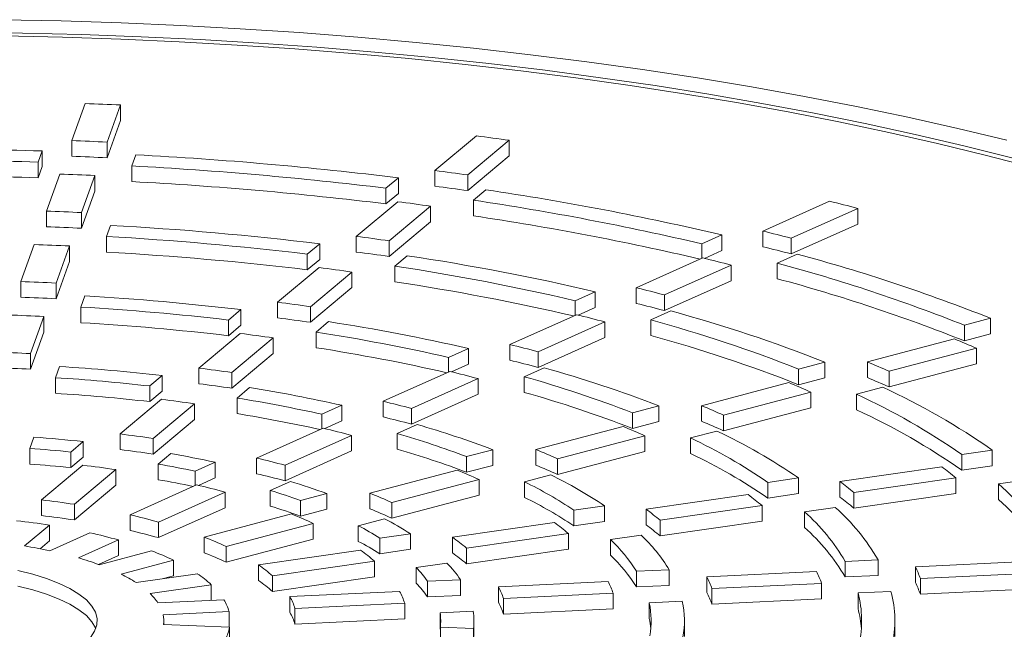
# Model space of a CAD drawing. Units: millimetres. Extents: x -260 to 420, y -66 to 297.
# Drawn here: x -233 to -224, y 18 to 24 of the extents above; entities that cross this region are included whole.
import ezdxf

# ---------------------------------------------------------------- set-up
doc = ezdxf.new("R2010")
doc.units = ezdxf.units.MM

msp = doc.modelspace()

# ---------------------------------------------------------------- linework, layer by layer
at = {"color": 7, "linetype": 'Continuous', "lineweight": 15}
for p, q in [((-232.34357, 23.02681), (-232.46459, 22.69193)), ((-232.1469, 22.67895), (-232.02588, 23.01382)), ((-232.02588, 23.01382), (-232.02588, 22.87261)), ((-232.1469, 22.53774), (-232.02588, 22.87261)), ((-232.46459, 22.69193), (-232.46459, 22.55072)), ((-232.1469, 22.67895), (-232.1469, 22.53774)), ((-228.8126, 22.73532), (-229.18644, 22.42242)), ((-228.88954, 22.38215), (-228.51571, 22.69504)), ((-228.51571, 22.69504), (-228.51571, 22.55384)), ((-232.76908, 22.49869), (-232.73276, 22.5992)), ((-232.73276, 22.5992), (-232.73276, 22.45799)), ((-232.76908, 22.49869), (-232.76908, 22.35749)), ((-231.88627, 22.56385), (-231.9226, 22.46333)), ((-228.88954, 22.24094), (-228.51571, 22.55384)), ((-232.76908, 22.35749), (-232.73276, 22.45799)), ((-231.9226, 22.46333), (-231.9226, 22.32212)), ((-229.18644, 22.42242), (-229.18644, 22.28122)), ((-232.57351, 22.39053), (-232.69453, 22.05565)), ((-232.37684, 22.04268), (-232.25582, 22.37756)), ((-232.25582, 22.37756), (-232.25582, 22.23635)), ((-229.62881, 22.26236), (-229.51661, 22.35627)), ((-229.51661, 22.35627), (-229.51661, 22.21506)), ((-228.88954, 22.38215), (-228.88954, 22.24094)), ((-232.37684, 21.90147), (-232.25582, 22.23635)), ((-229.62881, 22.26236), (-229.62881, 22.12115)), ((-228.7261, 22.24822), (-228.83831, 22.1543)), ((-229.5229, 22.14081), (-229.89674, 21.8279)), ((-229.62881, 22.12115), (-229.51661, 22.21506)), ((-228.83831, 22.1543), (-228.83831, 22.01309)), ((-225.6256, 22.14549), (-226.22677, 21.87589)), ((-232.69453, 22.05565), (-232.69453, 21.91444)), ((-232.37684, 22.04268), (-232.37684, 21.90147)), ((-229.59982, 21.78764), (-229.22598, 22.10054)), ((-229.22598, 22.10054), (-229.22598, 21.95933)), ((-225.97088, 21.81107), (-225.36972, 22.08067)), ((-225.36972, 22.08067), (-225.36972, 21.93946)), ((-229.59982, 21.64643), (-229.22598, 21.95933)), ((-232.11637, 21.92716), (-232.15271, 21.82661)), ((-226.22677, 21.87589), (-226.22677, 21.73469)), ((-225.97088, 21.66986), (-225.36972, 21.93946)), ((-232.15271, 21.82661), (-232.15271, 21.6854)), ((-229.89674, 21.8279), (-229.89674, 21.68669)), ((-229.59982, 21.78764), (-229.59982, 21.64643)), ((-226.77688, 21.75991), (-226.59645, 21.84082)), ((-226.59645, 21.84082), (-226.59645, 21.69961)), ((-225.97088, 21.81107), (-225.97088, 21.66986)), ((-232.80346, 21.75424), (-232.92449, 21.41934)), ((-232.60679, 21.40639), (-232.48576, 21.74128)), ((-232.48576, 21.74128), (-232.48576, 21.60008)), ((-230.33949, 21.66752), (-230.22727, 21.76145)), ((-230.22727, 21.76145), (-230.22727, 21.62024)), ((-226.77688, 21.75991), (-226.77688, 21.62919)), ((-226.75274, 21.62953), (-226.59645, 21.69961)), ((-232.60679, 21.26518), (-232.48576, 21.60008)), ((-230.33949, 21.66752), (-230.33949, 21.52631)), ((-230.33949, 21.52631), (-230.22727, 21.62024)), ((-229.43686, 21.65331), (-229.5491, 21.55936)), ((-226.76783, 21.63325), (-227.36902, 21.36364)), ((-225.91577, 21.66744), (-226.09623, 21.58651)), ((-230.23321, 21.54627), (-230.60707, 21.23335)), ((-229.5491, 21.55936), (-229.5491, 21.41815)), ((-227.11311, 21.29883), (-226.51193, 21.56843)), ((-226.51193, 21.56843), (-226.51193, 21.42722)), ((-226.09623, 21.58651), (-226.09623, 21.4453)), ((-230.31013, 21.19311), (-229.93628, 21.50602)), ((-229.93628, 21.50602), (-229.93628, 21.36481)), ((-227.11311, 21.15762), (-226.51193, 21.42722)), ((-232.92449, 21.41934), (-232.92449, 21.27813)), ((-232.60679, 21.40639), (-232.60679, 21.26518)), ((-230.31013, 21.0519), (-229.93628, 21.36481)), ((-227.36902, 21.36364), (-227.36902, 21.22243)), ((-232.34654, 21.29026), (-232.38289, 21.18967)), ((-227.91974, 21.24738), (-227.73927, 21.32831)), ((-227.91974, 21.24738), (-227.91974, 21.11667)), ((-227.73927, 21.32831), (-227.73927, 21.18711)), ((-227.11311, 21.29883), (-227.11311, 21.15762)), ((-232.38289, 21.18967), (-232.38289, 21.04846)), ((-231.05037, 21.07251), (-230.93811, 21.16647)), ((-230.93811, 21.16647), (-230.93811, 21.02527)), ((-230.60707, 21.23335), (-230.60707, 21.09214)), ((-230.31013, 21.19311), (-230.31013, 21.0519)), ((-227.89498, 21.11728), (-227.73927, 21.18711)), ((-227.05876, 21.15485), (-227.23927, 21.0739)), ((-232.83675, 20.77007), (-232.71572, 21.10498)), ((-232.71572, 21.10498), (-232.71572, 20.96377)), ((-231.05037, 21.07251), (-231.05037, 20.9313)), ((-227.9101, 21.12099), (-228.51132, 20.85137)), ((-227.23927, 21.0739), (-227.23927, 20.9327)), ((-224.40764, 21.02558), (-224.17127, 21.08799)), ((-224.17127, 21.08799), (-224.17127, 20.94678)), ((-231.05037, 20.9313), (-230.93811, 21.02527)), ((-230.14785, 21.05821), (-230.26014, 20.96422)), ((-228.25538, 20.78657), (-227.65418, 21.05618)), ((-227.65418, 21.05618), (-227.65418, 20.91498)), ((-224.40764, 21.02558), (-224.40764, 20.88437)), ((-232.83675, 20.62886), (-232.71572, 20.96377)), ((-230.94356, 20.95171), (-231.31746, 20.63875)), ((-231.02048, 20.59854), (-230.64661, 20.91148)), ((-230.64661, 20.91148), (-230.64661, 20.77027)), ((-230.26014, 20.96422), (-230.26014, 20.82301)), ((-228.25538, 20.64536), (-227.65418, 20.91498)), ((-224.49607, 20.90245), (-225.28364, 20.69452)), ((-224.40764, 20.88437), (-224.17127, 20.94678)), ((-229.06292, 20.73471), (-228.88239, 20.81567)), ((-228.88239, 20.81567), (-228.88239, 20.67447)), ((-228.51132, 20.85137), (-228.51132, 20.71016)), ((-225.08617, 20.60957), (-224.29863, 20.8175)), ((-224.29863, 20.8175), (-224.29863, 20.67629)), ((-232.83675, 20.77007), (-232.83675, 20.62886)), ((-231.02048, 20.45733), (-230.64661, 20.77027)), ((-229.06292, 20.73471), (-229.06292, 20.604)), ((-228.25538, 20.78657), (-228.25538, 20.64536)), ((-232.57684, 20.65299), (-232.61323, 20.55231)), ((-231.31746, 20.63875), (-231.31746, 20.49755)), ((-229.03727, 20.60501), (-228.88239, 20.67447)), ((-228.20213, 20.6421), (-228.38271, 20.56112)), ((-225.90479, 20.6303), (-225.66838, 20.69272)), ((-225.90479, 20.6303), (-225.90479, 20.48909)), ((-225.66838, 20.69272), (-225.66838, 20.55151)), ((-225.28364, 20.69452), (-225.28364, 20.55331)), ((-225.08617, 20.46836), (-224.29863, 20.67629)), ((-232.61323, 20.55231), (-232.61323, 20.4111)), ((-231.76163, 20.47719), (-231.64928, 20.57122)), ((-231.64928, 20.57122), (-231.64928, 20.43001)), ((-231.02048, 20.59854), (-231.02048, 20.45733)), ((-229.05244, 20.6087), (-229.65371, 20.33906)), ((-229.39771, 20.27428), (-228.79647, 20.54391)), ((-228.79647, 20.54391), (-228.79647, 20.40271)), ((-228.38271, 20.56112), (-228.38271, 20.41991)), ((-225.90479, 20.48909), (-225.66838, 20.55151)), ((-225.08617, 20.60957), (-225.08617, 20.46836)), ((-231.76163, 20.47719), (-231.76163, 20.33598)), ((-230.85926, 20.46276), (-230.97165, 20.36869)), ((-225.99246, 20.50737), (-226.78006, 20.29943)), ((-225.14415, 20.46575), (-225.3806, 20.40332)), ((-231.65399, 20.35708), (-232.02796, 20.04407)), ((-231.76163, 20.33598), (-231.64928, 20.43001)), ((-230.97165, 20.36869), (-230.97165, 20.22748)), ((-229.39771, 20.13308), (-228.79647, 20.40271)), ((-226.58255, 20.2145), (-225.79497, 20.42243)), ((-225.79497, 20.42243), (-225.79497, 20.28122)), ((-225.3806, 20.40332), (-225.3806, 20.26212)), ((-231.73092, 20.0039), (-231.35699, 20.31688)), ((-231.35699, 20.31688), (-231.35699, 20.17568)), ((-230.2067, 20.22177), (-230.02605, 20.30279)), ((-230.02605, 20.30279), (-230.02605, 20.16158)), ((-229.65371, 20.33906), (-229.65371, 20.19785)), ((-229.39771, 20.27428), (-229.39771, 20.13308)), ((-227.40237, 20.23491), (-227.16587, 20.29735)), ((-227.16587, 20.29735), (-227.16587, 20.15614)), ((-226.78006, 20.29943), (-226.78006, 20.15822)), ((-226.58255, 20.07329), (-225.79497, 20.28122)), ((-231.73092, 19.86269), (-231.35699, 20.17568)), ((-230.2067, 20.22177), (-230.2067, 20.09106)), ((-227.40237, 20.23491), (-227.40237, 20.0937)), ((-226.58255, 20.2145), (-226.58255, 20.07329)), ((-230.19489, 20.09636), (-230.79628, 19.82666)), ((-230.17966, 20.09269), (-230.02605, 20.16158)), ((-229.34616, 20.12905), (-229.5269, 20.048)), ((-227.48893, 20.11227), (-228.2766, 19.90431)), ((-227.40237, 20.0937), (-227.16587, 20.15614)), ((-232.80744, 20.01491), (-232.8439, 19.91402)), ((-232.02796, 20.04407), (-232.02796, 19.90286)), ((-231.73092, 20.0039), (-231.73092, 19.86269)), ((-230.54018, 19.76193), (-229.93885, 20.0316)), ((-229.93885, 20.0316), (-229.93885, 19.8904)), ((-229.5269, 20.048), (-229.5269, 19.90679)), ((-228.07901, 19.8194), (-227.29139, 20.02735)), ((-227.29139, 20.02735), (-227.29139, 19.88614)), ((-226.64196, 20.0703), (-226.87852, 20.00784)), ((-226.87852, 20.00784), (-226.87852, 19.86663)), ((-232.8439, 19.91402), (-232.8439, 19.77282)), ((-232.4737, 19.88118), (-232.36118, 19.97536)), ((-232.36118, 19.97536), (-232.36118, 19.83415)), ((-232.4737, 19.88118), (-232.4737, 19.73997)), ((-232.4737, 19.73997), (-232.36118, 19.83415)), ((-231.57157, 19.86655), (-231.68419, 19.77229)), ((-230.79628, 19.82666), (-230.79628, 19.68546)), ((-230.54018, 19.62073), (-229.93885, 19.8904)), ((-228.90073, 19.83931), (-228.66407, 19.90179)), ((-228.90073, 19.83931), (-228.90073, 19.6981)), ((-228.66407, 19.90179), (-228.66407, 19.76058)), ((-228.2766, 19.90431), (-228.2766, 19.76311)), ((-228.07901, 19.67819), (-227.29139, 19.88614)), ((-224.43196, 19.85832), (-224.15571, 19.89797)), ((-224.43196, 19.85832), (-224.43196, 19.71712)), ((-224.15571, 19.89797), (-224.15571, 19.75677)), ((-232.36459, 19.7623), (-232.73875, 19.44913)), ((-231.68419, 19.77229), (-231.68419, 19.63108)), ((-231.35182, 19.70824), (-231.17086, 19.78939)), ((-231.17086, 19.78939), (-231.17086, 19.64819)), ((-230.54018, 19.76193), (-230.54018, 19.62073)), ((-228.90073, 19.6981), (-228.66407, 19.76058)), ((-228.07901, 19.8194), (-228.07901, 19.67819)), ((-224.61096, 19.74724), (-225.53127, 19.61515)), ((-224.43196, 19.71712), (-224.15571, 19.75677)), ((-232.44159, 19.40907), (-232.06751, 19.72218)), ((-232.06751, 19.72218), (-232.06751, 19.58097)), ((-231.35182, 19.70824), (-231.35182, 19.57753)), ((-231.32227, 19.58028), (-231.17086, 19.64819)), ((-228.98555, 19.71713), (-229.77337, 19.50913)), ((-228.14065, 19.67461), (-228.37742, 19.6121)), ((-226.18188, 19.60715), (-225.90553, 19.64682)), ((-225.90553, 19.64682), (-225.90553, 19.50561)), ((-225.40565, 19.51586), (-224.48537, 19.64795)), ((-224.48537, 19.64795), (-224.48537, 19.50674)), ((-232.44159, 19.26786), (-232.06751, 19.58097)), ((-231.33762, 19.58389), (-231.93932, 19.31406)), ((-230.49164, 19.61535), (-230.67275, 19.53413)), ((-229.57566, 19.42425), (-228.78792, 19.63223)), ((-228.78792, 19.63223), (-228.78792, 19.49102)), ((-228.37742, 19.6121), (-228.37742, 19.47089)), ((-226.18188, 19.60715), (-226.18188, 19.46595)), ((-225.53127, 19.61515), (-225.53127, 19.47394)), ((-223.82348, 19.63297), (-224.09978, 19.59332)), ((-224.09978, 19.59332), (-224.09978, 19.45211)), ((-231.68302, 19.24942), (-231.08145, 19.5192)), ((-231.08145, 19.5192), (-231.08145, 19.37799)), ((-230.67275, 19.53413), (-230.67275, 19.39293)), ((-230.40084, 19.44325), (-230.16378, 19.50584)), ((-230.16378, 19.50584), (-230.16378, 19.36463)), ((-229.77337, 19.50913), (-229.77337, 19.36793)), ((-229.57566, 19.28304), (-228.78792, 19.49102)), ((-226.35958, 19.49626), (-227.27997, 19.36415)), ((-226.18188, 19.46595), (-225.90553, 19.50561)), ((-225.40565, 19.51586), (-225.40565, 19.37465)), ((-225.40565, 19.37465), (-224.48537, 19.50674)), ((-232.73875, 19.44913), (-232.73875, 19.30792)), ((-232.44159, 19.40907), (-232.44159, 19.26786)), ((-231.68302, 19.10821), (-231.08145, 19.37799)), ((-230.40084, 19.44325), (-230.40084, 19.30204)), ((-229.57566, 19.42425), (-229.57566, 19.28304)), ((-227.93271, 19.35585), (-227.65617, 19.39555)), ((-227.65617, 19.39555), (-227.65617, 19.25434)), ((-227.15427, 19.26488), (-226.23393, 19.39698)), ((-226.23393, 19.39698), (-226.23393, 19.25577)), ((-225.57367, 19.38177), (-225.8501, 19.34209)), ((-231.93932, 19.31406), (-231.93932, 19.17285)), ((-230.48253, 19.3219), (-231.27077, 19.11379)), ((-230.40084, 19.30204), (-230.16378, 19.36463)), ((-227.93271, 19.35585), (-227.93271, 19.21465)), ((-227.27997, 19.36415), (-227.27997, 19.22294)), ((-225.8501, 19.34209), (-225.8501, 19.20088)), ((-232.89082, 19.03306), (-232.66613, 19.22113)), ((-232.66613, 19.22113), (-232.66613, 19.07992)), ((-231.68302, 19.24942), (-231.68302, 19.10821)), ((-231.07279, 19.02898), (-230.28473, 19.23704)), ((-230.28473, 19.23704), (-230.28473, 19.09584)), ((-229.64124, 19.27843), (-229.87849, 19.21579)), ((-229.87849, 19.21579), (-229.87849, 19.07458)), ((-228.10838, 19.24525), (-229.02894, 19.11312)), ((-227.93271, 19.21465), (-227.65617, 19.25434)), ((-227.15427, 19.26488), (-227.15427, 19.12367)), ((-227.15427, 19.12367), (-226.23393, 19.25577)), ((-232.30053, 19.15207), (-232.66204, 18.98995)), ((-231.27077, 19.11379), (-231.27077, 18.97258)), ((-229.68558, 19.10426), (-229.40858, 19.14402)), ((-229.40858, 19.14402), (-229.40858, 19.00281)), ((-229.02894, 19.11312), (-229.02894, 18.97191)), ((-228.9031, 19.01387), (-227.98262, 19.14598)), ((-227.98262, 19.14598), (-227.98262, 19.00478)), ((-227.3249, 19.13041), (-227.60156, 19.0907)), ((-232.75172, 19.00828), (-232.66613, 19.07992)), ((-232.40544, 18.92544), (-232.04412, 19.08748)), ((-232.04412, 19.08748), (-232.04412, 18.94628)), ((-231.07279, 18.88777), (-230.28473, 19.09584)), ((-231.07279, 19.02898), (-231.07279, 18.88777)), ((-229.68558, 19.10426), (-229.68558, 18.96305)), ((-227.60156, 19.0907), (-227.60156, 18.94949)), ((-232.22327, 18.86593), (-232.04412, 18.94628)), ((-231.74396, 18.98886), (-232.21754, 18.86382)), ((-229.8576, 18.99418), (-230.77865, 18.86198)), ((-229.68558, 18.96305), (-229.40858, 19.00281)), ((-228.9031, 19.01387), (-228.9031, 18.87266)), ((-228.9031, 18.87266), (-227.98262, 19.00478)), ((-232.01917, 18.77912), (-231.54583, 18.90409)), ((-231.54583, 18.90409), (-231.54583, 18.76288)), ((-230.77865, 18.86198), (-230.77865, 18.72077)), ((-230.65249, 18.76277), (-229.73164, 18.89494)), ((-229.73164, 18.89494), (-229.73164, 18.75374)), ((-229.07832, 18.87874), (-229.35556, 18.83894)), ((-225.48462, 18.89423), (-225.18726, 18.90842)), ((-225.48462, 18.89423), (-225.48462, 18.75303)), ((-225.18726, 18.90842), (-225.18726, 18.76721)), ((-223.85975, 18.89239), (-224.85005, 18.84515)), ((-224.85005, 18.84515), (-224.85005, 18.70394)), ((-231.33157, 18.78262), (-231.88495, 18.70319)), ((-231.63725, 18.73874), (-231.54583, 18.76288)), ((-230.65249, 18.76277), (-230.65249, 18.62156)), ((-230.65249, 18.62156), (-229.73164, 18.75374)), ((-229.35556, 18.83894), (-229.35556, 18.69774)), ((-227.36861, 18.80436), (-227.07104, 18.81855)), ((-227.36861, 18.80436), (-227.36861, 18.66315)), ((-227.07104, 18.81855), (-227.07104, 18.67734)), ((-225.74135, 18.80263), (-226.73174, 18.75538)), ((-226.73174, 18.75538), (-226.73174, 18.61417)), ((-225.48462, 18.75303), (-225.18726, 18.76721)), ((-224.80489, 18.73828), (-223.81462, 18.78552)), ((-231.75833, 18.60405), (-231.20524, 18.68343)), ((-231.20524, 18.68343), (-231.20524, 18.54223)), ((-229.25479, 18.71437), (-228.95672, 18.72859)), ((-229.25479, 18.71437), (-229.25479, 18.57317)), ((-228.95672, 18.72859), (-228.95672, 18.58739)), ((-227.62316, 18.71286), (-228.61373, 18.6656)), ((-228.61373, 18.6656), (-228.61373, 18.52439)), ((-227.36861, 18.66315), (-227.07104, 18.67734)), ((-226.68649, 18.64852), (-225.69616, 18.69576)), ((-225.69616, 18.69576), (-225.69616, 18.55455)), ((-224.80489, 18.73828), (-224.80489, 18.59707)), ((-229.50541, 18.62306), (-230.4965, 18.57578)), ((-230.4965, 18.57578), (-230.4965, 18.43457)), ((-229.25479, 18.57317), (-228.95672, 18.58739)), ((-228.56832, 18.55874), (-227.57784, 18.60599)), ((-227.57784, 18.60599), (-227.57784, 18.46479)), ((-226.68649, 18.64852), (-226.68649, 18.50731)), ((-225.07007, 18.62342), (-225.36752, 18.60923)), ((-225.36752, 18.60923), (-225.36752, 18.46803)), ((-224.80489, 18.59707), (-223.81462, 18.64432)), ((-231.09148, 18.5474), (-231.68694, 18.51899)), ((-231.20792, 18.54184), (-231.20524, 18.54223)), ((-230.45076, 18.46894), (-229.45988, 18.51621)), ((-229.45988, 18.51621), (-229.45988, 18.375)), ((-228.56832, 18.55874), (-228.56832, 18.41754)), ((-226.95448, 18.53353), (-227.25218, 18.51932)), ((-227.25218, 18.51932), (-227.25218, 18.37812)), ((-226.68649, 18.50731), (-225.69616, 18.55455)), ((-231.6407, 18.41217), (-231.04555, 18.44057)), ((-231.04555, 18.44057), (-231.04555, 18.29946)), ((-230.45076, 18.46894), (-230.45076, 18.32773)), ((-228.84126, 18.44352), (-229.13958, 18.42928)), ((-229.13958, 18.42928), (-229.13958, 18.28808)), ((-228.56832, 18.41754), (-227.57784, 18.46479)), ((-231.04004, 18.29923), (-231.63701, 18.32378)), ((-231.63477, 18.32369), (-231.63477, 18.35741)), ((-230.45076, 18.32773), (-229.45988, 18.375)), ((-228.83477, 18.21621), (-228.83477, 18.35741)), ((-226.93477, 18.21621), (-226.93477, 18.35741)), ((-225.03477, 18.21621), (-225.03477, 18.35741)), ((-231.04004, 18.29923), (-231.04004, 18.15802)), ((-229.13958, 18.28808), (-229.13782, 18.27346)), ((-229.13782, 18.30016), (-229.13782, 18.15895)), ((-229.13782, 18.30016), (-228.839, 18.28787)), ((-228.839, 18.28787), (-228.839, 18.14667))]:
    msp.add_line(p, q, dxfattribs=at)
at = {"color": 7, "linetype": 'Continuous', "lineweight": 15, "flags": 128}
for points in [[(-224.02541, 22.6948), (-224.46702, 22.8014), (-224.91877, 22.90304), (-225.38018, 22.99963), (-225.85076, 23.09104), (-226.32998, 23.17719), (-226.81733, 23.25798), (-227.3123, 23.33333), (-227.81434, 23.40315), (-228.3229, 23.46736), (-228.83745, 23.5259), (-229.35743, 23.57871), (-229.88226, 23.62572), (-230.4114, 23.66689), (-230.94426, 23.70218), (-231.48026, 23.73153), (-232.01884, 23.75493), (-232.55941, 23.77235), (-233.10138, 23.78376)], [(-223.98008, 22.53643), (-224.41115, 22.6448), (-224.85267, 22.74828), (-225.30413, 22.84675), (-225.76505, 22.9401), (-226.2349, 23.02824), (-226.71318, 23.11106), (-227.19936, 23.18847), (-227.69289, 23.26039), (-228.19324, 23.32674), (-228.69985, 23.38744), (-229.21215, 23.44243), (-229.72959, 23.49164), (-230.2516, 23.53503), (-230.77759, 23.57254), (-231.30698, 23.60414), (-231.8392, 23.62978), (-232.37364, 23.64944), (-232.90973, 23.6631), (-233.44687, 23.67074)], [(-223.79981, 22.45107), (-224.21952, 22.56074), (-224.64973, 22.66567), (-225.08997, 22.76576), (-225.53976, 22.8609), (-225.9986, 22.95097), (-226.46601, 23.03589), (-226.94147, 23.11557), (-227.42447, 23.1899), (-227.91447, 23.25882), (-228.41095, 23.32225), (-228.91336, 23.38012), (-229.42116, 23.43236), (-229.93379, 23.47892), (-230.4507, 23.51976), (-230.97132, 23.55481), (-231.49509, 23.58406), (-232.02143, 23.60745), (-232.54977, 23.62498), (-233.07954, 23.63662)], [(-232.99746, 17.8928), (-232.85821, 17.92575), (-232.72994, 17.96343), (-232.61405, 18.00542), (-232.5118, 18.05128), (-232.42432, 18.10049), (-232.35257, 18.15251), (-232.29733, 18.20677), (-232.25921, 18.26269), (-232.23863, 18.31965), (-232.23581, 18.37702), (-232.25078, 18.43417), (-232.28338, 18.49048), (-232.33325, 18.54534), (-232.39985, 18.59814), (-232.48244, 18.6483), (-232.58012, 18.69527), (-232.69182, 18.73854), (-232.81632, 18.77763), (-232.95225, 18.81212)], [(-232.95225, 18.67092), (-232.81632, 18.63643), (-232.69182, 18.59733), (-232.58012, 18.55406), (-232.48244, 18.50709), (-232.39985, 18.45693), (-232.33325, 18.40413), (-232.28338, 18.34928), (-232.25078, 18.29296), (-232.24831, 18.28681)]]:
    msp.add_lwpolyline(points, dxfattribs=at)
at = {"color": 7, "linetype": 'Continuous', "lineweight": 15}
for centre, radius, start, end in [((-233.83806, -17.42597), 40.48037, 87.434188, 87.884216), ((-233.8395, -14.853), 37.5701, 87.417852, 87.902743), ((-233.21857, -10.85467), 33.87772, 82.020509, 82.527238), ((-233.85961, -14.71551), 37.33172, 88.270275, 92.028376), ((-233.85961, -13.93141), 36.44643, 88.285367, 92.011537), ((-233.8395, -14.99421), 37.5701, 87.417852, 87.902743), ((-233.68777, -11.63047), 34.24174, 83.003144, 86.984221), ((-233.69168, -10.91844), 33.42861, 83.019089, 86.966426), ((-233.2666, -8.77127), 31.4594, 82.002268, 82.547962), ((-233.85961, -14.07262), 36.44643, 88.285367, 92.011537), ((-233.84192, -12.56467), 34.97821, 87.401013, 87.921839), ((-233.69168, -11.05965), 33.42861, 83.019089, 86.966426), ((-233.2666, -8.91247), 31.4594, 82.002268, 82.547962), ((-232.5286, -3.39919), 25.92775, 76.773829, 81.566714), ((-233.30646, -6.87112), 29.25761, 81.982983, 82.569755), ((-232.55975, -2.88191), 25.31128, 76.792977, 81.545326), ((-231.18562, -0.33706), 23.15986, 75.45622, 76.109242), ((-233.84286, -9.97984), 32.05606, 87.378787, 87.947094), ((-232.56306, -3.04253), 25.33096, 76.831332, 81.544377), ((-233.84286, -10.12105), 32.05606, 87.378787, 87.947094), ((-233.71251, -7.11966), 29.09064, 83.119083, 86.854729), ((-231.37951, 0.99842), 21.50395, 75.432636, 76.13597), ((-233.71642, -6.40743), 28.27731, 83.141263, 86.829966), ((-233.35379, -4.78236), 26.83388, 81.95813, 82.597919), ((-233.84426, -7.66621), 29.43886, 87.355069, 87.973906), ((-233.35379, -4.92357), 26.83388, 81.95813, 82.597919), ((-231.37951, 0.85721), 21.50395, 75.432636, 76.13597), ((-233.71642, -6.54864), 28.27731, 83.141263, 86.829966), ((-232.72577, -0.12215), 22.02244, 76.913125, 81.411105), ((-231.55304, 2.20424), 20.00961, 75.408003, 76.163891), ((-230.01388, 6.41386), 15.79449, 68.289675, 74.961739), ((-233.39547, -2.89566), 24.64565, 81.9315, 82.628114), ((-232.75692, 0.39527), 21.40581, 76.939768, 81.381334), ((-230.10438, 6.69849), 15.41812, 68.316214, 74.932083), ((-230.10438, 6.55728), 15.41812, 68.316214, 74.932083), ((-233.84577, -5.09476), 26.5301, 87.323267, 88.009963), ((-232.76026, 0.23468), 21.42548, 76.985062, 81.380288), ((-231.74483, 3.54812), 18.34504, 75.375816, 76.20033), ((-233.84577, -5.23597), 26.5301, 87.323267, 88.009963), ((-233.73726, -2.60768), 23.93837, 83.284951, 86.669471), ((-233.74123, -1.89581), 23.12541, 83.317951, 86.632613), ((-233.44139, -0.79656), 22.21149, 81.895739, 82.668726), ((-231.74483, 3.40691), 18.34504, 75.375816, 76.20033), ((-230.58745, 8.21572), 13.41167, 68.483108, 74.745592), ((-233.84726, -2.7835), 23.91526, 87.288057, 88.049846), ((-233.44139, -0.93777), 22.21149, 81.895739, 82.668726), ((-231.91898, 4.75153), 16.8532, 75.341562, 76.239107), ((-230.67807, 8.50011), 13.03555, 68.520159, 74.704227), ((-233.74123, -2.03702), 23.12541, 83.317951, 86.632613), ((-232.92295, 3.15604), 18.11598, 77.112429, 81.188435), ((-233.48261, 1.09375), 20.01962, 81.856014, 82.71367), ((-232.95414, 3.67351), 17.49932, 77.152066, 81.144161), ((-230.67807, 8.3589), 13.03555, 68.520159, 74.704227), ((-228.66696, 10.93659), 10.80346, 66.149869, 67.289841), ((-232.95747, 3.51318), 17.51873, 77.207331, 81.14303), ((-232.11028, 6.09738), 15.1866, 75.295361, 76.291474), ((-233.84892, -0.21568), 21.01015, 87.238685, 88.105825), ((-232.11028, 5.95617), 15.1866, 75.295361, 76.291474), ((-233.84892, -0.35689), 21.01015, 87.238685, 88.105825), ((-233.76216, 1.90515), 18.78527, 83.541983, 86.382331), ((-233.52884, 3.19087), 17.58746, 81.800396, 82.776716), ((-231.16122, 10.01798), 11.02852, 68.760081, 74.43612), ((-229.10022, 11.55066), 9.9084, 66.101624, 67.344668), ((-233.76611, 2.61787), 17.97145, 83.596072, 86.321906), ((-232.28451, 7.30059), 13.69496, 75.244485, 76.34918), ((-231.25187, 10.3025), 10.65229, 68.815157, 74.374571), ((-229.10022, 11.40945), 9.9084, 66.101624, 67.344668), ((-233.52884, 3.04966), 17.58746, 81.800396, 82.776716), ((-233.12045, 6.43484), 14.20899, 77.42147, 80.843159), ((-229.48944, 12.10504), 9.10099, 66.04992, 67.403353), ((-227.78397, 14.72586), 6.31784, 54.950187, 65.301923), ((-233.76611, 2.47666), 17.97145, 83.596072, 86.321906), ((-233.57086, 5.07543), 15.4014, 81.735409, 82.850389), ((-233.15157, 6.9532), 13.59144, 77.486441, 80.770517), ((-231.25187, 10.1613), 10.65229, 68.815157, 74.374571), ((-227.95283, 14.8279), 6.14017, 55.011214, 65.233699), ((-232.477, 8.64189), 12.03306, 75.172919, 76.430324), ((-229.92209, 12.72063), 8.2043, 65.980463, 67.481982), ((-233.155, 6.79266), 13.61108, 77.557441, 80.769306), ((-232.477, 8.50068), 12.03306, 75.172919, 76.430324), ((-227.95283, 14.6867), 6.14017, 55.011214, 65.233699), ((-232.65048, 9.84823), 10.53822, 75.089257, 76.525211), ((-231.73535, 11.821), 8.64476, 69.189628, 73.956079), ((-230.31139, 13.27494), 7.39699, 65.903509, 67.569104), ((-229.92209, 12.57943), 8.2043, 65.980463, 67.481982), ((-233.78721, 6.42163), 13.62854, 83.993826, 85.877381), ((-233.61696, 7.17387), 12.96792, 81.637293, 82.961651), ((-231.82596, 12.10606), 8.26802, 69.280038, 73.8551), ((-229.02234, 15.4746), 5.0146, 55.497732, 64.689997), ((-228.85348, 15.3724), 5.19241, 55.406987, 64.791411), ((-233.79124, 7.13482), 12.81427, 84.098554, 85.760332), ((-233.61696, 7.03266), 12.96792, 81.637293, 82.961651), ((-233.31821, 9.71707), 10.29867, 77.965117, 80.235533), ((-232.84315, 11.18919), 8.87669, 74.963112, 76.66818), ((-231.82596, 11.96485), 8.26802, 69.280038, 73.8551), ((-230.74395, 13.89084), 6.49998, 65.795692, 67.69147), ((-229.02234, 15.33339), 5.0146, 55.497732, 64.689997), ((-233.79124, 6.99362), 12.81427, 84.098554, 85.760332), ((-233.65885, 9.05997), 10.78031, 81.511221, 83.104554), ((-233.34953, 10.23564), 9.68096, 78.091196, 80.094615), ((-230.74395, 13.74963), 6.49998, 65.795692, 67.69147), ((-226.87857, 16.75005), 3.75835, 50.448875, 52.889651), ((-232.84315, 11.04798), 8.87669, 74.963112, 76.66818), ((-231.13342, 14.44486), 5.69299, 65.669576, 67.83452), ((-229.92333, 16.01968), 4.06651, 56.115555, 63.99941), ((-233.35299, 10.0756), 9.7001, 78.190306, 80.093616), ((-233.01632, 12.39728), 7.38007, 74.800827, 76.852198), ((-232.31003, 13.62631), 6.25901, 69.946, 73.110622), ((-230.09234, 16.12193), 3.88874, 56.264877, 63.832532), ((-227.56861, 16.90839), 3.38782, 50.32357, 53.031724), ((-225.60387, 17.85519), 2.29856, 29.414486, 49.128798), ((-232.40082, 13.9119), 5.88182, 70.121451, 72.914473), ((-231.56638, 15.06014), 4.79671, 65.479613, 68.049874), ((-230.09234, 15.98072), 3.88874, 56.264877, 63.832532), ((-228.19011, 17.05033), 3.05506, 50.18513, 53.188781), ((-227.56861, 16.76718), 3.38782, 50.32357, 53.031724), ((-233.70521, 11.15762), 8.34764, 81.293378, 83.351564), ((-232.40082, 13.77069), 5.88182, 70.121451, 72.914473), ((-226.86582, 17.93251), 1.94165, 30.173458, 48.279954), ((-225.60387, 17.71398), 2.29856, 29.414486, 49.128798), ((-233.70521, 11.01642), 8.34764, 81.293378, 83.351564), ((-233.20908, 13.73882), 5.718, 74.520845, 77.169684), ((-231.95602, 15.61417), 3.98979, 65.235397, 68.326728), ((-231.56638, 14.91893), 4.79671, 65.479613, 68.049874), ((-228.88089, 17.20781), 2.68566, 49.991141, 53.408785), ((-227.10249, 17.94702), 1.87476, 30.347782, 48.084891), ((-233.73307, 12.41665), 6.88761, 81.088643, 83.583729), ((-231.16321, 16.77098), 2.76181, 57.654612, 62.278636), ((-230.99407, 16.66823), 2.93995, 57.364671, 62.602877), ((-229.50243, 17.34982), 2.35287, 49.763949, 53.666133), ((-228.88089, 17.0666), 2.68566, 49.991141, 53.408785), ((-227.10249, 17.80581), 1.87476, 30.347782, 48.084891), ((-233.3248, 14.54413), 4.72041, 74.257898, 77.467918), ((-233.20908, 13.59762), 5.718, 74.520845, 77.169684), ((-232.38911, 16.22985), 3.09319, 64.814225, 68.804463), ((-230.19296, 17.5078), 1.98293, 49.421812, 54.054139), ((-228.36487, 18.02461), 1.51801, 31.534905, 46.757144), ((-233.63175, 14.4732), 4.61967, 77.882978, 80.770667), ((-231.16321, 16.62977), 2.76181, 57.654612, 62.278636), ((-228.60165, 18.03918), 1.45117, 31.822145, 46.435842), ((-232.64901, 16.59963), 2.5549, 64.418773, 69.253032), ((-232.38911, 16.08864), 3.09319, 64.814225, 68.804463), ((-230.81467, 17.64982), 1.65024, 48.982601, 54.55221), ((-230.19296, 17.36659), 1.98293, 49.421812, 54.054139), ((-228.60165, 17.89797), 1.45117, 31.822145, 46.435842), ((-233.19308, 16.20644), 2.83079, 69.841491, 73.844741), ((-231.50546, 17.80794), 1.28033, 48.225022, 55.41173), ((-229.86493, 18.11737), 1.09473, 33.940893, 44.066109), ((-226.01408, 18.29031), 1.2895, 20.328439, 25.485137), ((-232.61203, 17.5745), 1.34261, 57.210927, 63.795293), ((-231.92015, 17.90283), 1.05851, 47.515004, 56.217351), ((-230.102, 18.13208), 1.02802, 34.500836, 43.439804), ((-227.64875, 18.30408), 1.02204, 19.694779, 26.204041), ((-226.78864, 18.29672), 1.16308, 20.065338, 25.783648), ((-231.50546, 17.66673), 1.28033, 48.225022, 55.41173), ((-230.102, 17.99087), 1.02802, 34.500836, 43.439804), ((-229.28375, 18.31781), 0.75491, 18.611523, 27.432252), ((-228.42335, 18.31052), 0.89565, 19.262922, 26.693312), ((-226.01408, 18.1491), 1.2895, 20.328439, 25.485137), ((-232.1052, 18.24043), 0.50254, 33.663196, 46.349857), ((-230.91894, 18.33173), 0.48787, 16.334372, 30.015644), ((-230.05821, 18.3244), 0.62833, 17.774939, 28.381202), ((-227.64875, 18.16287), 1.02204, 19.694779, 26.204041), ((-226.31977, 18.35761), 0.98494, 347.517543, 14.801399), ((-226.05506, 18.35763), 1.02022, 347.249787, 15.101084), ((-231.4355, 18.33619), 0.40369, 14.985007, 31.547629), ((-229.28375, 18.17661), 0.75491, 18.611523, 27.432252), ((-227.99652, 18.35751), 0.76173, 349.783545, 12.265243), ((-227.7317, 18.35752), 0.7969, 349.341697, 12.759659), ((-231.89053, 18.35746), 0.25576, 352.433611, 12.353326), ((-230.91894, 18.19052), 0.48787, 16.334372, 30.015644), ((-229.6746, 18.35743), 0.53983, 353.910216, 7.649155), ((-229.40946, 18.35744), 0.57469, 353.047195, 8.61413), ((-226.33927, 18.21308), 1.00464, 4.208778, 14.700842), ((-228.01178, 18.21405), 0.77712, 5.372443, 12.188301), ((-231.4102, 18.36886), 0.37665, 331.999402, 349.346815)]:
    msp.add_arc(centre, radius, start, end, dxfattribs=at)

doc.saveas('drawing.dxf')
